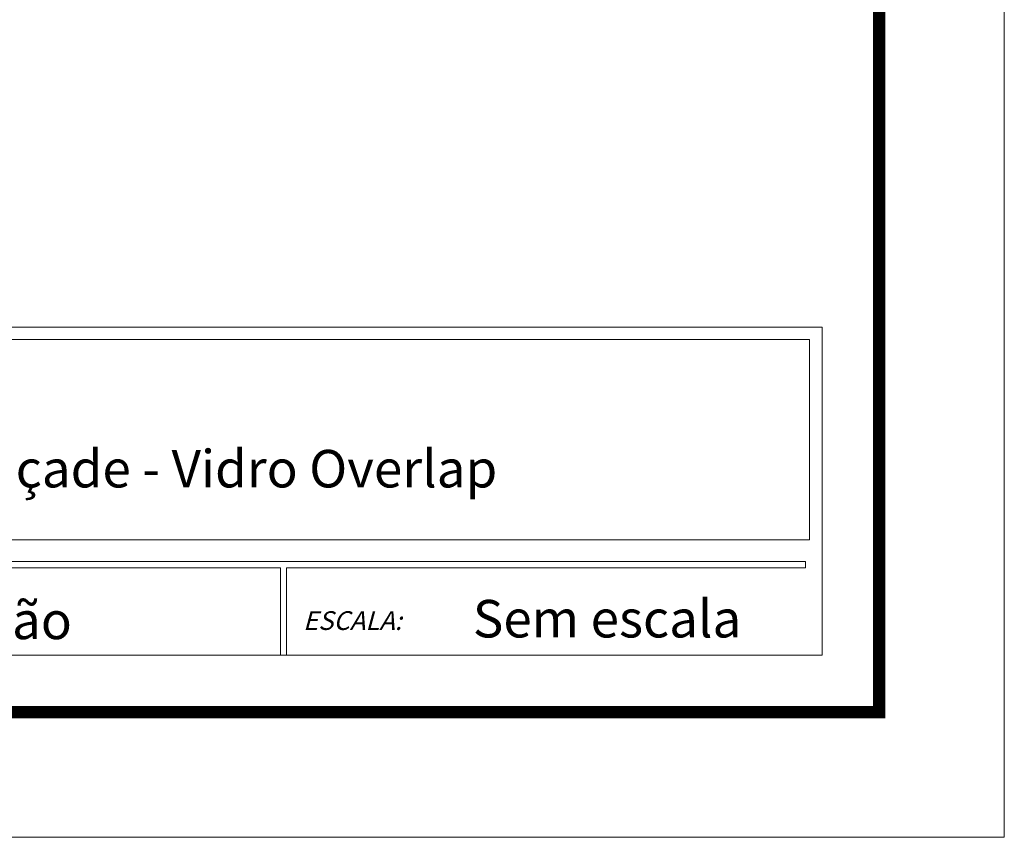
# Model space of a CAD drawing. Units: millimetres. Extents: x 55641 to 57890, y -517786 to -516157.
# Drawn here: x 57459 to 57890, y -517786 to -517428 of the extents above; entities that cross this region are included whole.
import ezdxf
from ezdxf.enums import TextEntityAlignment as Align

# ---------------------------------------------------------------- set-up
doc = ezdxf.new("R2010")
doc.units = ezdxf.units.MM
doc.header["$LTSCALE"] = 10
doc.header["$MEASUREMENT"] = 0
for name, color, linetype, lineweight in [('CARTIGLIO', 7, 'Continuous', 0), ('FORMATO', 254, 'Continuous', 0), ('QUOTE', 6, 'Continuous', 0)]:
    doc.layers.add(name, color=color, linetype=linetype, lineweight=lineweight)
doc.styles.add('ROMANS', font='romans.shx')

msp = doc.modelspace()

# ---------------------------------------------------------------- linework, layer by layer
at = {"layer": 'CARTIGLIO', "ltscale": 2.742188}
for p, q in [((57890.08, -516157.19), (57890.08, -517786.05)), ((57890.08, -517786.05), (55641.49, -517786.05))]:
    msp.add_line(p, q, dxfattribs=at)
at = {"layer": 'CARTIGLIO', "ltscale": 0.10796}
for p, q in [((57810.27, -517562.33), (56818.16, -517562.33)), ((57810.27, -517562.33), (57810.27, -517706.25)), ((57578.42, -517665.16), (57055.01, -517665.16)), ((57574.98, -517665.16), (57802.99, -517665.16)), ((57802.99, -517665.16), (57802.99, -517667.86)), ((57802.99, -517665.16), (57802.99, -517667.86)), ((57572.9, -517667.86), (57055.53, -517667.86)), ((57572.9, -517667.86), (57572.9, -517706.25)), ((57575.5, -517667.86), (57575.5, -517706.25)), ((57575.5, -517667.86), (57802.99, -517667.86)), ((57810.27, -517706.25), (56818.16, -517706.25))]:
    msp.add_line(p, q, dxfattribs=at)
at = {"layer": 'CARTIGLIO', "ltscale": 2.742188, "const_width": 5.48, "flags": 128}
msp.add_lwpolyline([(55696.33, -516212.04), (57835.24, -516212.04), (57835.24, -517731.21), (55696.33, -517731.21), (55696.33, -516212.04)], close=True, dxfattribs=at)
at = {"layer": 'FORMATO', "ltscale": 0.10796}
for p, q in [((57059.72, -517567.82), (57804.79, -517567.82)), ((57804.79, -517567.82), (57804.79, -517655.57)), ((57059.72, -517655.57), (57804.79, -517655.57))]:
    msp.add_line(p, q, dxfattribs=at)

# ---------------------------------------------------------------- texts
at = {"layer": 'CARTIGLIO', "color": 1, "insert": (57582.78, -517691.03), "char_height": 8.2266, "width": 227.4875, "attachment_point": 4, "style": 'ROMANS'}
msp.add_mtext('\\Fromans;\\Q15;ESCALA:', dxfattribs=at)
at = {"layer": 'QUOTE', "color": 7, "style": 'ROMANS'}
for s, height, p in [('Fachada Sapa - Eco Façade - Vidro Overlap', 16.4531, (57445.87, -517624.44, 0)), ('ScreenLine SL20 Cabo Botão', 16.4531, (57331.69, -517690.95, 0)), ('Sem escala', 16.453, (57716.02, -517690.21, 0))]:
    msp.add_text(s, height=height, dxfattribs=at).set_placement(p, align=Align.MIDDLE_CENTER)

doc.saveas('drawing.dxf')
